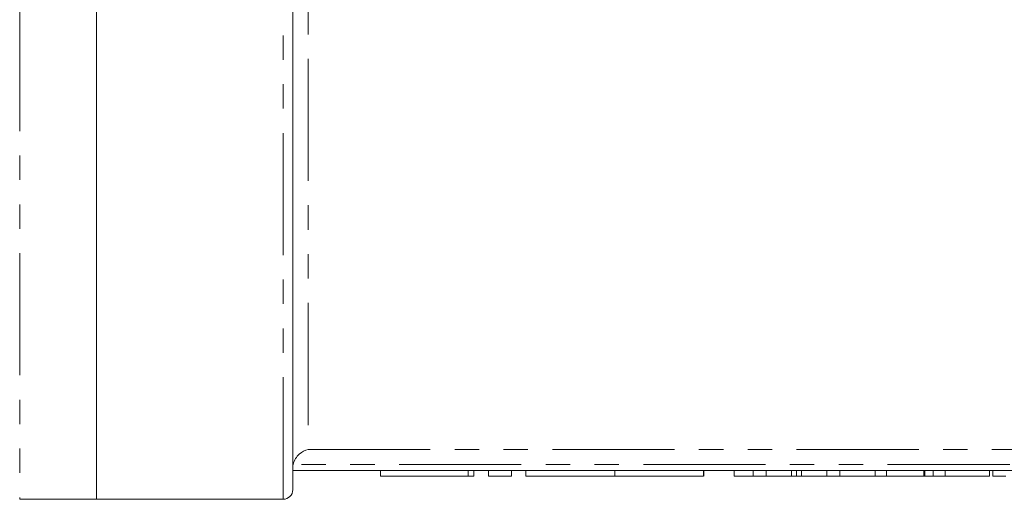
# Model space of a CAD drawing. Units: millimetres. Extents: x 89 to 316, y 18 to 290.
# Drawn here: x 129 to 180, y 18 to 43 of the extents above; entities that cross this region are included whole.
import ezdxf

# ---------------------------------------------------------------- set-up
doc = ezdxf.new("R2010")
doc.units = ezdxf.units.MM
doc.linetypes.add('PHANTOM', pattern=[12.7, 6.35, -1.27, 1.27, -1.27, 1.27, -1.27])

msp = doc.modelspace()

# ---------------------------------------------------------------- linework, layer by layer
at = {"color": 8, "linetype": 'PHANTOM', "lineweight": 0}
for p, q in [((129.249, 107.488), (129.249, 18.488)), ((142.95, 18.488), (142.95, 107.488)), ((144.25, 104.898), (144.25, 21.078)), ((144.25, 21.078), (192.65, 21.078)), ((193.431, 20.298), (143.469, 20.298)), ((152.572, 19.688), (152.572, 19.988))]:
    msp.add_line(p, q, dxfattribs=at)
at = {"color": 7, "linetype": 'Continuous', "lineweight": 15}
for p, q in [((133.25, 18.488), (133.25, 107.488)), ((143.45, 18.988), (143.45, 106.988)), ((193.45, 19.988), (143.45, 19.988)), ((148.01, 19.988), (148.01, 19.688)), ((152.86, 19.688), (152.86, 19.988)), ((153.622, 19.688), (153.622, 19.988)), ((154.822, 19.688), (154.822, 19.988)), ((155.572, 19.688), (155.572, 19.988)), ((160.19, 19.688), (160.19, 19.988)), ((164.807, 19.688), (164.807, 19.988)), ((164.818, 19.688), (164.818, 19.988)), ((166.404, 19.688), (166.404, 19.988)), ((167.391, 19.688), (167.391, 19.988)), ((168.065, 19.688), (168.065, 19.988)), ((169.377, 19.688), (169.377, 19.988)), ((169.642, 19.688), (169.642, 19.988)), ((169.904, 19.688), (169.904, 19.988)), ((171.219, 19.688), (171.219, 19.988)), ((171.894, 19.688), (171.894, 19.988)), ((173.737, 19.688), (173.737, 19.988)), ((174.318, 19.688), (174.318, 19.988)), ((176.261, 19.688), (176.261, 19.988)), ((176.319, 19.688), (176.319, 19.988)), ((176.758, 19.688), (176.758, 19.988)), ((177.373, 19.688), (177.373, 19.988)), ((179.681, 19.688), (179.681, 19.988)), ((179.853, 19.688), (179.853, 19.988)), ((152.572, 19.688), (148.01, 19.688)), ((152.86, 19.688), (152.572, 19.688)), ((154.822, 19.688), (153.622, 19.688)), ((160.19, 19.688), (155.572, 19.688)), ((164.807, 19.688), (160.19, 19.688)), ((167.391, 19.688), (168.065, 19.688)), ((168.065, 19.688), (169.377, 19.688)), ((169.904, 19.688), (171.219, 19.688)), ((171.219, 19.688), (171.894, 19.688)), ((171.894, 19.688), (173.737, 19.688)), ((173.737, 19.688), (174.318, 19.688)), ((174.318, 19.688), (176.261, 19.688)), ((176.261, 19.688), (176.319, 19.688)), ((176.319, 19.688), (176.758, 19.688)), ((176.758, 19.688), (177.373, 19.688)), ((177.373, 19.688), (179.681, 19.688)), ((179.853, 19.688), (180.527, 19.688)), ((129.249, 18.488), (133.25, 18.488)), ((133.25, 18.488), (142.95, 18.488))]:
    msp.add_line(p, q, dxfattribs=at)
msp.add_arc((142.95, 18.988), 0.5, 270, 0, dxfattribs=at)
for points, knots in [([(143.469, 20.298), (143.493, 20.41), (143.538, 20.512), (143.65, 20.693), (143.717, 20.77), (143.93, 20.962), (144.091, 21.043), (144.25, 21.078)], [0, 0, 0, 0, 0.25, 0.25, 0.5, 0.5, 1, 1, 1, 1]), ([(166.404, 19.688), (166.738, 19.688), (167.126, 19.688), (167.358, 19.688), (167.391, 19.688)], [0, 0, 0, 0, 0.8598167, 1, 1, 1, 1]), ([(169.377, 19.688), (169.402, 19.688), (169.452, 19.688), (169.522, 19.688), (169.586, 19.688), (169.624, 19.688), (169.642, 19.688)], [0, 0, 0, 0, 0.264586, 0.518312, 0.764683, 1, 1, 1, 1]), ([(169.642, 19.688), (169.682, 19.688), (169.761, 19.688), (169.857, 19.688), (169.904, 19.688)], [0, 0, 0, 0, 0.497812, 1, 1, 1, 1])]:
    msp.add_open_spline(points, degree=3, knots=knots, dxfattribs=at)
msp.add_open_spline([(143.469, 20.298), (143.456, 20.24), (143.45, 20.182), (143.45, 20.122)], degree=3, dxfattribs=at)

doc.saveas('drawing.dxf')
